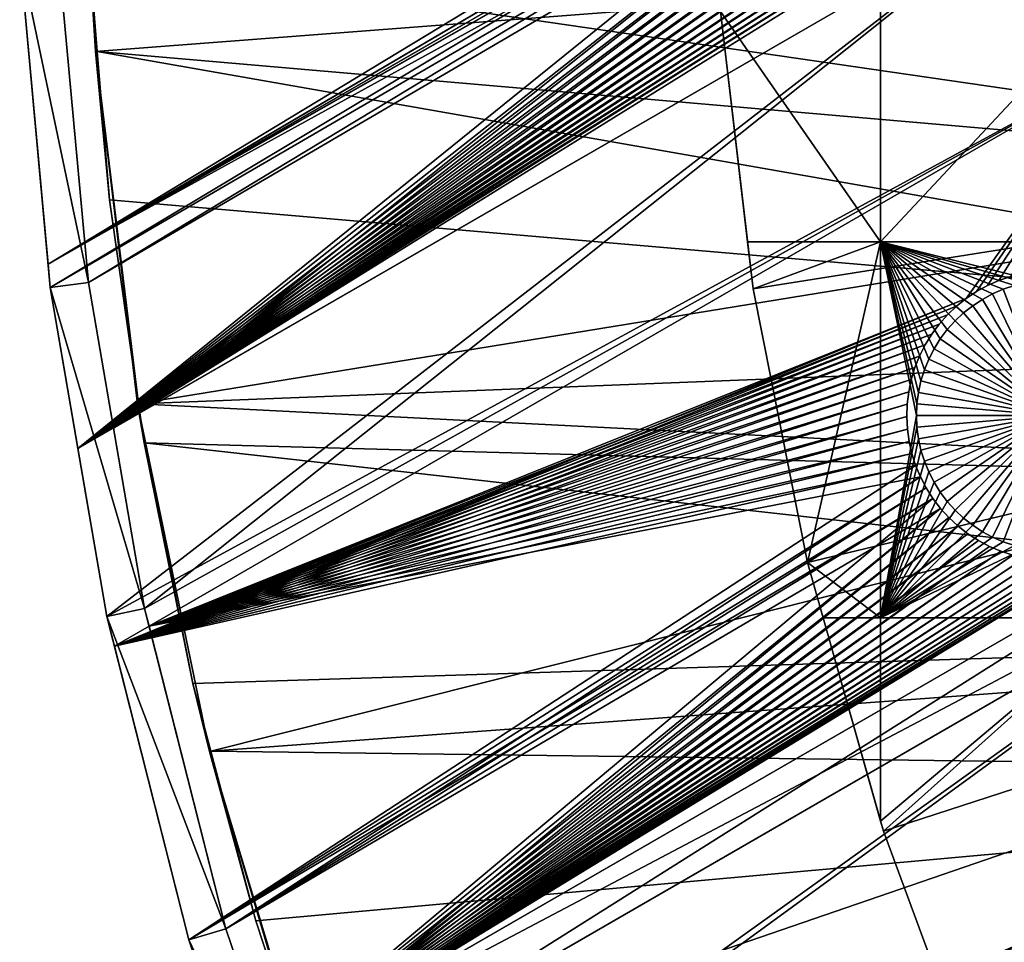
# Model space of a CAD drawing. Extents: x -110 to 227, y -530 to 77.
# Drawn here: x -110 to -84, y -451 to -427 of the extents above; entities that cross this region are included whole.
import ezdxf

# ---------------------------------------------------------------- set-up
doc = ezdxf.new("R2010")
doc.units = 0
for name, color, linetype in [('L25', 7, 'CONTINUOUS'), ('L26', 7, 'CONTINUOUS'), ('L27', 7, 'CONTINUOUS')]:
    doc.layers.add(name, color=color, linetype=linetype)

msp = doc.modelspace()

# ---------------------------------------------------------------- linework, layer by layer
at = {"layer": 'L25', "color": 250}
for points in [[(-108.1984, -419.411, 1021.7), (-66.60862, -427.9828, 1024.4), (-108.1867, -419.0741, 1021.7)], [(-107.8848, -428.2527, 1018.7), (-108.0465, -425.7619, 1021.7), (-108.196, -419.0737, 1018.7)], [(-107.8848, -428.2527, 1018.7), (-108.196, -419.0737, 1018.7), (0, -420, 1018.7)], [(-108.1867, -419.0741, 1021.7), (-66.60862, -427.9828, 1024.4), (-66.96231, -424.06, 1024.4)], [(-108.0465, -425.7619, 1021.7), (-66.02532, -431.8782, 1024.4), (-108.1984, -419.411, 1021.7)], [(-108.1984, -419.411, 1021.7), (-66.02532, -431.8782, 1024.4), (-66.60862, -427.9828, 1024.4)], [(0, -420, 1018.7), (-106.7963, -437.3723, 1018.7), (-107.8848, -428.2527, 1018.7)], [(0, -420, 1018.7), (-104.9383, -446.3666, 1018.7), (-106.7963, -437.3723, 1018.7)], [(-102.3242, -455.171, 1018.7), (-104.9383, -446.3666, 1018.7), (0, -420, 1018.7)], [(0, -420, 1018.7), (-98.97284, -463.7221, 1018.7), (-102.3242, -455.171, 1018.7)], [(0, -420, 1018.7), (-94.9084, -471.958, 1018.7), (-98.97284, -463.7221, 1018.7)], [(-90.16015, -479.8196, 1018.7), (-94.9084, -471.958, 1018.7), (0, -420, 1018.7)], [(0, -420, 1018.7), (-84.76228, -487.2502, 1018.7), (-90.16015, -479.8196, 1018.7)], [(0, -420, 1018.7), (-78.75371, -494.1963, 1018.7), (-84.76228, -487.2502, 1018.7)], [(-107.8405, -428.2491, 1021.7), (-66.02532, -431.8782, 1024.4), (-108.0465, -425.7619, 1021.7)], [(-107.8848, -428.2527, 1018.7), (-107.8405, -428.2491, 1021.7), (-108.0465, -425.7619, 1021.7)], [(-107.5221, -432.093, 1021.7), (-107.8405, -428.2491, 1021.7), (-107.8848, -428.2527, 1018.7)], [(-106.7963, -437.3723, 1018.7), (-106.7713, -437.3687, 1021.7), (-107.8848, -428.2527, 1018.7)], [(-107.8848, -428.2527, 1018.7), (-106.7713, -437.3687, 1021.7), (-107.5221, -432.093, 1021.7)], [(-107.5221, -432.093, 1021.7), (-65.21442, -435.7326, 1024.4), (-107.8405, -428.2491, 1021.7)], [(-107.8405, -428.2491, 1021.7), (-65.21442, -435.7326, 1024.4), (-66.02532, -431.8782, 1024.4)], [(-106.7713, -437.3687, 1021.7), (-65.21442, -435.7326, 1024.4), (-107.5221, -432.093, 1021.7)], [(-106.7713, -437.3687, 1021.7), (-64.17871, -439.5328, 1024.4), (-65.21442, -435.7326, 1024.4)], [(-106.7963, -437.3723, 1018.7), (-106.6271, -438.3824, 1021.7), (-106.7713, -437.3687, 1021.7)], [(-104.9383, -446.3666, 1018.7), (-105.3645, -444.6084, 1021.7), (-106.7963, -437.3723, 1018.7)], [(-105.3645, -444.6084, 1021.7), (-106.6271, -438.3824, 1021.7), (-106.7963, -437.3723, 1018.7)], [(-106.6271, -438.3824, 1021.7), (-64.17871, -439.5328, 1024.4), (-106.7713, -437.3687, 1021.7)], [(-105.3645, -444.6084, 1021.7), (-62.92176, -443.2656, 1024.4), (-106.6271, -438.3824, 1021.7)], [(-106.6271, -438.3824, 1021.7), (-62.92176, -443.2656, 1024.4), (-64.17871, -439.5328, 1024.4)], [(-104.9015, -446.3569, 1021.7), (-62.92176, -443.2656, 1024.4), (-105.3645, -444.6084, 1021.7)], [(-104.9015, -446.3569, 1021.7), (-61.44791, -446.9182, 1024.4), (-62.92176, -443.2656, 1024.4)], [(-104.9383, -446.3666, 1018.7), (-104.9015, -446.3569, 1021.7), (-105.3645, -444.6084, 1021.7)], [(-103.7386, -450.7495, 1021.7), (-104.9015, -446.3569, 1021.7), (-104.9383, -446.3666, 1018.7)], [(-102.3242, -455.171, 1018.7), (-102.2893, -455.1596, 1021.7), (-104.9383, -446.3666, 1018.7)], [(-104.9383, -446.3666, 1018.7), (-102.2893, -455.1596, 1021.7), (-103.7386, -450.7495, 1021.7)], [(-103.7386, -450.7495, 1021.7), (-61.44791, -446.9182, 1024.4), (-104.9015, -446.3569, 1021.7)], [(-102.2893, -455.1596, 1021.7), (-61.44791, -446.9182, 1024.4), (-103.7386, -450.7495, 1021.7)], [(-102.2893, -455.1596, 1021.7), (-59.76223, -450.478, 1024.4), (-61.44791, -446.9182, 1024.4)], [(-101.7552, -456.7847, 1021.7), (-59.76223, -450.478, 1024.4), (-102.2893, -455.1596, 1021.7)], [(-101.7552, -456.7847, 1021.7), (-57.87054, -453.9328, 1024.4), (-59.76223, -450.478, 1024.4)]]:
    msp.add_3dface(points, dxfattribs=at)
at = {"layer": 'L26', "color": 250}
for points in [[(0, -420, 1009.7), (-91.71639, -427.2182, 1009.7), (-90.86733, -434.392, 1009.7)], [(0, -420, 1009.7), (-90.86733, -434.392, 1009.7), (-89.45803, -441.477, 1009.7)], [(-89.45803, -441.477, 1009.7), (-87.4972, -448.4296, 1009.7), (0, -420, 1009.7)], [(0, -420, 1009.7), (-87.4972, -448.4296, 1009.7), (-84.99692, -455.2069, 1009.7)], [(0, -420, 1009.7), (-84.99692, -455.2069, 1009.7), (-81.9726, -461.7671, 1009.7)], [(-91.71639, -427.2182, 1007.2), (-87.57127, -426.4952, 1007.2), (-87.57127, -433.1755, 1007.2)], [(-81.32568, -433.1755, 1007.2), (-87.57127, -433.1755, 1007.2), (-81.32568, -426.4952, 1007.2)], [(-81.32568, -426.4952, 1007.2), (-87.57127, -433.1755, 1007.2), (-87.57127, -426.4952, 1007.2)], [(-91.71639, -427.2182, 1007.2), (-87.57127, -433.1755, 1007.2), (-91.01131, -433.1755, 1007.2)], [(-91.71639, -427.2182, 1009.7), (-91.71639, -427.2182, 1007.2), (-91.01131, -433.1755, 1007.2)], [(-91.71639, -427.2182, 1009.7), (-91.01131, -433.1755, 1007.2), (-90.86733, -434.392, 1009.7)], [(-87.57127, -433.1755, 1007.2), (-90.86733, -434.392, 1007.2), (-91.01131, -433.1755, 1007.2)], [(-91.01131, -433.1755, 1007.2), (-90.86733, -434.392, 1007.2), (-90.86733, -434.392, 1009.7)], [(-87.57127, -433.1755, 1007.2), (-89.45803, -441.477, 1007.2), (-90.86733, -434.392, 1007.2)], [(-87.57127, -442.9092, 1007.2), (-89.45803, -441.477, 1007.2), (-87.57127, -433.1755, 1007.2)], [(-85.84509, -435.4485, 1007.2), (-86.02627, -435.689, 1007.2), (-87.57127, -433.1755, 1007.2)], [(-87.57127, -433.1755, 1007.2), (-86.02627, -435.689, 1007.2), (-86.18611, -435.9443, 1007.2)], [(-87.57127, -433.1755, 1007.2), (-86.18611, -435.9443, 1007.2), (-86.32341, -436.2123, 1007.2)], [(-85.18759, -434.8321, 1007.2), (-85.42419, -435.0184, 1007.2), (-87.57127, -433.1755, 1007.2)], [(-87.57127, -433.1755, 1007.2), (-85.42419, -435.0184, 1007.2), (-85.6439, -435.2244, 1007.2)], [(-87.57127, -433.1755, 1007.2), (-85.6439, -435.2244, 1007.2), (-85.84509, -435.4485, 1007.2)], [(-86.32341, -436.2123, 1007.2), (-86.43716, -436.4912, 1007.2), (-87.57127, -433.1755, 1007.2)], [(-87.57127, -433.1755, 1007.2), (-86.43716, -436.4912, 1007.2), (-86.52651, -436.7788, 1007.2)], [(-87.57127, -433.1755, 1007.2), (-86.52651, -436.7788, 1007.2), (-86.59082, -437.073, 1007.2)], [(-86.59082, -437.073, 1007.2), (-86.62959, -437.3716, 1007.2), (-87.57127, -433.1755, 1007.2)], [(-87.57127, -433.1755, 1007.2), (-86.62959, -437.3716, 1007.2), (-86.64255, -437.6725, 1007.2)], [(-87.57127, -433.1755, 1007.2), (-86.64255, -437.6725, 1007.2), (-87.57127, -442.9092, 1007.2)], [(-83.51838, -434.1927, 1007.2), (-83.81613, -434.2379, 1007.2), (-87.57127, -433.1755, 1007.2)], [(-87.57127, -433.1755, 1007.2), (-83.81613, -434.2379, 1007.2), (-84.10889, -434.3085, 1007.2)], [(-87.57127, -433.1755, 1007.2), (-84.10889, -434.3085, 1007.2), (-84.39449, -434.4041, 1007.2)], [(-84.39449, -434.4041, 1007.2), (-84.67083, -434.5238, 1007.2), (-87.57127, -433.1755, 1007.2)], [(-87.57127, -433.1755, 1007.2), (-84.67083, -434.5238, 1007.2), (-84.93584, -434.6668, 1007.2)], [(-87.57127, -433.1755, 1007.2), (-84.93584, -434.6668, 1007.2), (-85.18759, -434.8321, 1007.2)], [(-81.32568, -433.1755, 1007.2), (-83.51838, -434.1927, 1007.2), (-87.57127, -433.1755, 1007.2)], [(-90.86733, -434.392, 1009.7), (-90.86733, -434.392, 1007.2), (-89.45803, -441.477, 1007.2)], [(-90.86733, -434.392, 1009.7), (-89.45803, -441.477, 1007.2), (-89.45803, -441.477, 1009.7)], [(-84.67083, -434.5238, 1004.2), (-84.67083, -434.5238, 1007.2), (-84.39449, -434.4041, 1007.2)], [(-84.67083, -434.5238, 1004.2), (-84.39449, -434.4041, 1007.2), (-84.39449, -434.4041, 1004.2)], [(-83.14255, -437.6725, 1004.2), (-84.67083, -434.5238, 1004.2), (-84.39449, -434.4041, 1004.2)], [(-84.39449, -434.4041, 1004.2), (-84.39449, -434.4041, 1007.2), (-84.10889, -434.3085, 1007.2)], [(-84.39449, -434.4041, 1004.2), (-84.10889, -434.3085, 1007.2), (-84.10889, -434.3085, 1004.2)], [(-83.14255, -437.6725, 1004.2), (-84.39449, -434.4041, 1004.2), (-84.10889, -434.3085, 1004.2)], [(-85.18759, -434.8321, 1004.2), (-85.18759, -434.8321, 1007.2), (-84.93584, -434.6668, 1007.2)], [(-85.18759, -434.8321, 1004.2), (-84.93584, -434.6668, 1007.2), (-84.93584, -434.6668, 1004.2)], [(-83.14255, -437.6725, 1004.2), (-85.18759, -434.8321, 1004.2), (-84.93584, -434.6668, 1004.2)], [(-84.93584, -434.6668, 1004.2), (-84.93584, -434.6668, 1007.2), (-84.67083, -434.5238, 1007.2)], [(-84.93584, -434.6668, 1004.2), (-84.67083, -434.5238, 1007.2), (-84.67083, -434.5238, 1004.2)], [(-84.93584, -434.6668, 1004.2), (-84.67083, -434.5238, 1004.2), (-83.14255, -437.6725, 1004.2)], [(-85.42419, -435.0184, 1004.2), (-85.42419, -435.0184, 1007.2), (-85.18759, -434.8321, 1007.2)], [(-85.42419, -435.0184, 1004.2), (-85.18759, -434.8321, 1007.2), (-85.18759, -434.8321, 1004.2)], [(-83.14255, -437.6725, 1004.2), (-85.42419, -435.0184, 1004.2), (-85.18759, -434.8321, 1004.2)], [(-85.6439, -435.2244, 1004.2), (-85.6439, -435.2244, 1007.2), (-85.42419, -435.0184, 1007.2)], [(-85.6439, -435.2244, 1004.2), (-85.42419, -435.0184, 1007.2), (-85.42419, -435.0184, 1004.2)], [(-85.6439, -435.2244, 1004.2), (-85.42419, -435.0184, 1004.2), (-83.14255, -437.6725, 1004.2)], [(-86.02627, -435.689, 1004.2), (-86.02627, -435.689, 1007.2), (-85.84509, -435.4485, 1007.2)], [(-86.02627, -435.689, 1004.2), (-85.84509, -435.4485, 1007.2), (-85.84509, -435.4485, 1004.2)], [(-83.14255, -437.6725, 1004.2), (-86.02627, -435.689, 1004.2), (-85.84509, -435.4485, 1004.2)], [(-85.84509, -435.4485, 1004.2), (-85.84509, -435.4485, 1007.2), (-85.6439, -435.2244, 1007.2)], [(-85.84509, -435.4485, 1004.2), (-85.6439, -435.2244, 1007.2), (-85.6439, -435.2244, 1004.2)], [(-83.14255, -437.6725, 1004.2), (-85.84509, -435.4485, 1004.2), (-85.6439, -435.2244, 1004.2)], [(-86.18611, -435.9443, 1004.2), (-86.18611, -435.9443, 1007.2), (-86.02627, -435.689, 1007.2)], [(-86.18611, -435.9443, 1004.2), (-86.02627, -435.689, 1007.2), (-86.02627, -435.689, 1004.2)], [(-86.18611, -435.9443, 1004.2), (-86.02627, -435.689, 1004.2), (-83.14255, -437.6725, 1004.2)], [(-86.32341, -436.2123, 1004.2), (-86.32341, -436.2123, 1007.2), (-86.18611, -435.9443, 1007.2)], [(-86.32341, -436.2123, 1004.2), (-86.18611, -435.9443, 1007.2), (-86.18611, -435.9443, 1004.2)], [(-83.14255, -437.6725, 1004.2), (-86.32341, -436.2123, 1004.2), (-86.18611, -435.9443, 1004.2)], [(-86.43716, -436.4912, 1004.2), (-86.43716, -436.4912, 1007.2), (-86.32341, -436.2123, 1007.2)], [(-86.43716, -436.4912, 1004.2), (-86.32341, -436.2123, 1007.2), (-86.32341, -436.2123, 1004.2)], [(-83.14255, -437.6725, 1004.2), (-86.43716, -436.4912, 1004.2), (-86.32341, -436.2123, 1004.2)], [(-86.52651, -436.7788, 1004.2), (-86.52651, -436.7788, 1007.2), (-86.43716, -436.4912, 1007.2)], [(-86.52651, -436.7788, 1004.2), (-86.43716, -436.4912, 1007.2), (-86.43716, -436.4912, 1004.2)], [(-86.52651, -436.7788, 1004.2), (-86.43716, -436.4912, 1004.2), (-83.14255, -437.6725, 1004.2)], [(-86.59082, -437.073, 1004.2), (-86.59082, -437.073, 1007.2), (-86.52651, -436.7788, 1007.2)], [(-86.59082, -437.073, 1004.2), (-86.52651, -436.7788, 1007.2), (-86.52651, -436.7788, 1004.2)], [(-83.14255, -437.6725, 1004.2), (-86.59082, -437.073, 1004.2), (-86.52651, -436.7788, 1004.2)], [(-86.62959, -437.3716, 1004.2), (-86.62959, -437.3716, 1007.2), (-86.59082, -437.073, 1007.2)], [(-86.62959, -437.3716, 1004.2), (-86.59082, -437.073, 1007.2), (-86.59082, -437.073, 1004.2)], [(-83.14255, -437.6725, 1004.2), (-86.62959, -437.3716, 1004.2), (-86.59082, -437.073, 1004.2)], [(-86.64255, -437.6725, 1004.2), (-86.64255, -437.6725, 1007.2), (-86.62959, -437.3716, 1007.2)], [(-86.64255, -437.6725, 1004.2), (-86.62959, -437.3716, 1007.2), (-86.62959, -437.3716, 1004.2)], [(-86.64255, -437.6725, 1004.2), (-86.62959, -437.3716, 1004.2), (-83.14255, -437.6725, 1004.2)], [(-87.57127, -442.9092, 1007.2), (-86.64255, -437.6725, 1007.2), (-86.62959, -437.9734, 1007.2)], [(-86.62959, -437.9734, 1004.2), (-86.62959, -437.9734, 1007.2), (-86.64255, -437.6725, 1007.2)], [(-86.62959, -437.9734, 1004.2), (-86.64255, -437.6725, 1007.2), (-86.64255, -437.6725, 1004.2)], [(-83.14255, -437.6725, 1004.2), (-86.62959, -437.9734, 1004.2), (-86.64255, -437.6725, 1004.2)], [(-83.14255, -437.6725, 1004.2), (-86.59082, -438.272, 1004.2), (-86.62959, -437.9734, 1004.2)], [(-86.52651, -438.5662, 1004.2), (-86.59082, -438.272, 1004.2), (-83.14255, -437.6725, 1004.2)], [(-83.14255, -437.6725, 1004.2), (-86.43716, -438.8538, 1004.2), (-86.52651, -438.5662, 1004.2)], [(-83.14255, -437.6725, 1004.2), (-86.32341, -439.1327, 1004.2), (-86.43716, -438.8538, 1004.2)], [(-86.18611, -439.4007, 1004.2), (-86.32341, -439.1327, 1004.2), (-83.14255, -437.6725, 1004.2)], [(-83.14255, -437.6725, 1004.2), (-86.02627, -439.656, 1004.2), (-86.18611, -439.4007, 1004.2)], [(-83.14255, -437.6725, 1004.2), (-85.84509, -439.8965, 1004.2), (-86.02627, -439.656, 1004.2)], [(-85.6439, -440.1206, 1004.2), (-85.84509, -439.8965, 1004.2), (-83.14255, -437.6725, 1004.2)], [(-83.14255, -437.6725, 1004.2), (-85.42419, -440.3266, 1004.2), (-85.6439, -440.1206, 1004.2)], [(-83.14255, -437.6725, 1004.2), (-85.18759, -440.5129, 1004.2), (-85.42419, -440.3266, 1004.2)], [(-84.93584, -440.6782, 1004.2), (-85.18759, -440.5129, 1004.2), (-83.14255, -437.6725, 1004.2)], [(-83.14255, -437.6725, 1004.2), (-84.67083, -440.8212, 1004.2), (-84.93584, -440.6782, 1004.2)], [(-83.14255, -437.6725, 1004.2), (-84.39449, -440.9409, 1004.2), (-84.67083, -440.8212, 1004.2)], [(-84.10889, -441.0365, 1004.2), (-84.39449, -440.9409, 1004.2), (-83.14255, -437.6725, 1004.2)], [(-87.57127, -442.9092, 1007.2), (-86.62959, -437.9734, 1007.2), (-86.59082, -438.272, 1007.2)], [(-86.59082, -438.272, 1004.2), (-86.59082, -438.272, 1007.2), (-86.62959, -437.9734, 1007.2)], [(-86.59082, -438.272, 1004.2), (-86.62959, -437.9734, 1007.2), (-86.62959, -437.9734, 1004.2)], [(-86.52651, -438.5662, 1007.2), (-87.57127, -442.9092, 1007.2), (-86.59082, -438.272, 1007.2)], [(-86.52651, -438.5662, 1004.2), (-86.52651, -438.5662, 1007.2), (-86.59082, -438.272, 1007.2)], [(-86.52651, -438.5662, 1004.2), (-86.59082, -438.272, 1007.2), (-86.59082, -438.272, 1004.2)], [(-86.52651, -438.5662, 1007.2), (-86.43716, -438.8538, 1007.2), (-87.57127, -442.9092, 1007.2)], [(-86.43716, -438.8538, 1004.2), (-86.43716, -438.8538, 1007.2), (-86.52651, -438.5662, 1007.2)], [(-86.43716, -438.8538, 1004.2), (-86.52651, -438.5662, 1007.2), (-86.52651, -438.5662, 1004.2)], [(-86.43716, -438.8538, 1007.2), (-86.32341, -439.1327, 1007.2), (-87.57127, -442.9092, 1007.2)], [(-86.32341, -439.1327, 1004.2), (-86.32341, -439.1327, 1007.2), (-86.43716, -438.8538, 1007.2)], [(-86.32341, -439.1327, 1004.2), (-86.43716, -438.8538, 1007.2), (-86.43716, -438.8538, 1004.2)], [(-87.57127, -442.9092, 1007.2), (-86.32341, -439.1327, 1007.2), (-86.18611, -439.4007, 1007.2)], [(-86.18611, -439.4007, 1004.2), (-86.18611, -439.4007, 1007.2), (-86.32341, -439.1327, 1007.2)], [(-86.18611, -439.4007, 1004.2), (-86.32341, -439.1327, 1007.2), (-86.32341, -439.1327, 1004.2)], [(-87.57127, -442.9092, 1007.2), (-86.18611, -439.4007, 1007.2), (-86.02627, -439.656, 1007.2)], [(-86.02627, -439.656, 1004.2), (-86.02627, -439.656, 1007.2), (-86.18611, -439.4007, 1007.2)], [(-86.02627, -439.656, 1004.2), (-86.18611, -439.4007, 1007.2), (-86.18611, -439.4007, 1004.2)], [(-86.02627, -439.656, 1007.2), (-85.84509, -439.8965, 1007.2), (-87.57127, -442.9092, 1007.2)], [(-85.84509, -439.8965, 1004.2), (-85.84509, -439.8965, 1007.2), (-86.02627, -439.656, 1007.2)], [(-85.84509, -439.8965, 1004.2), (-86.02627, -439.656, 1007.2), (-86.02627, -439.656, 1004.2)], [(-87.57127, -442.9092, 1007.2), (-85.84509, -439.8965, 1007.2), (-85.6439, -440.1206, 1007.2)], [(-85.6439, -440.1206, 1004.2), (-85.6439, -440.1206, 1007.2), (-85.84509, -439.8965, 1007.2)], [(-85.6439, -440.1206, 1004.2), (-85.84509, -439.8965, 1007.2), (-85.84509, -439.8965, 1004.2)], [(-87.57127, -442.9092, 1007.2), (-85.6439, -440.1206, 1007.2), (-85.42419, -440.3266, 1007.2)], [(-85.42419, -440.3266, 1004.2), (-85.42419, -440.3266, 1007.2), (-85.6439, -440.1206, 1007.2)], [(-85.42419, -440.3266, 1004.2), (-85.6439, -440.1206, 1007.2), (-85.6439, -440.1206, 1004.2)], [(-85.42419, -440.3266, 1007.2), (-85.18759, -440.5129, 1007.2), (-87.57127, -442.9092, 1007.2)], [(-87.57127, -442.9092, 1007.2), (-85.18759, -440.5129, 1007.2), (-84.93584, -440.6782, 1007.2)], [(-85.18759, -440.5129, 1004.2), (-85.18759, -440.5129, 1007.2), (-85.42419, -440.3266, 1007.2)], [(-85.18759, -440.5129, 1004.2), (-85.42419, -440.3266, 1007.2), (-85.42419, -440.3266, 1004.2)], [(-84.93584, -440.6782, 1004.2), (-84.93584, -440.6782, 1007.2), (-85.18759, -440.5129, 1007.2)], [(-84.93584, -440.6782, 1004.2), (-85.18759, -440.5129, 1007.2), (-85.18759, -440.5129, 1004.2)], [(-87.57127, -442.9092, 1007.2), (-84.93584, -440.6782, 1007.2), (-84.67083, -440.8212, 1007.2)], [(-84.67083, -440.8212, 1004.2), (-84.67083, -440.8212, 1007.2), (-84.93584, -440.6782, 1007.2)], [(-84.67083, -440.8212, 1004.2), (-84.93584, -440.6782, 1007.2), (-84.93584, -440.6782, 1004.2)], [(-84.67083, -440.8212, 1007.2), (-84.39449, -440.9409, 1007.2), (-87.57127, -442.9092, 1007.2)], [(-84.10889, -441.0365, 1007.2), (-87.57127, -442.9092, 1007.2), (-84.39449, -440.9409, 1007.2)], [(-83.81613, -441.1071, 1007.2), (-87.57127, -442.9092, 1007.2), (-84.10889, -441.0365, 1007.2)], [(-84.39449, -440.9409, 1004.2), (-84.39449, -440.9409, 1007.2), (-84.67083, -440.8212, 1007.2)], [(-84.39449, -440.9409, 1004.2), (-84.67083, -440.8212, 1007.2), (-84.67083, -440.8212, 1004.2)], [(-84.10889, -441.0365, 1004.2), (-84.10889, -441.0365, 1007.2), (-84.39449, -440.9409, 1007.2)], [(-84.10889, -441.0365, 1004.2), (-84.39449, -440.9409, 1007.2), (-84.39449, -440.9409, 1004.2)], [(-83.81613, -441.1071, 1007.2), (-81.32568, -442.9092, 1007.2), (-87.57127, -442.9092, 1007.2)], [(-87.57127, -442.9092, 1007.2), (-89.05412, -442.9092, 1007.2), (-89.45803, -441.477, 1007.2)], [(-89.45803, -441.477, 1009.7), (-89.45803, -441.477, 1007.2), (-89.05412, -442.9092, 1007.2)], [(-89.45803, -441.477, 1009.7), (-89.05412, -442.9092, 1007.2), (-87.4972, -448.4296, 1009.7)], [(-87.57127, -442.9092, 1007.2), (-87.57127, -448.1669, 1007.2), (-89.05412, -442.9092, 1007.2)], [(-87.4972, -448.4296, 1009.7), (-89.05412, -442.9092, 1007.2), (-87.57127, -448.1669, 1007.2)], [(-81.32568, -442.9092, 1007.2), (-87.4972, -448.4296, 1007.2), (-87.57127, -448.1669, 1007.2)], [(-81.32568, -442.9092, 1007.2), (-87.57127, -448.1669, 1007.2), (-87.57127, -442.9092, 1007.2)], [(-84.99692, -455.2069, 1007.2), (-87.4972, -448.4296, 1007.2), (-81.32568, -442.9092, 1007.2)], [(-81.32568, -456.625, 1007.2), (-84.99692, -455.2069, 1007.2), (-81.32568, -442.9092, 1007.2)], [(-87.57127, -448.1669, 1007.2), (-87.4972, -448.4296, 1007.2), (-87.4972, -448.4296, 1009.7)], [(-87.4972, -448.4296, 1009.7), (-87.4972, -448.4296, 1007.2), (-84.99692, -455.2069, 1007.2)], [(-87.4972, -448.4296, 1009.7), (-84.99692, -455.2069, 1007.2), (-84.99692, -455.2069, 1009.7)]]:
    msp.add_3dface(points, dxfattribs=at)
at = {"layer": 'L27', "color": 7}
for points in [[(-88.52077, -421.291, 1006.2), (-109.1142, -433.7567, 1006.2), (-109.8493, -425.757, 1006.2)], [(-88.39676, -421.5889, 1006.2), (-109.1142, -433.7567, 1006.2), (-88.52077, -421.291, 1006.2)], [(-88.39676, -421.5889, 1006.2), (-88.31396, -421.7477, 1006.2), (-109.1142, -433.7567, 1006.2)], [(-108.1613, -433.2066, 1007.2), (-88.39676, -421.5889, 1007.2), (-108.8506, -425.7046, 1007.2)], [(-108.1613, -433.2066, 1007.2), (-88.31396, -421.7477, 1007.2), (-88.39676, -421.5889, 1007.2)], [(-109.1142, -433.7567, 1006.2), (-88.31396, -421.7477, 1006.2), (-88.2476, -421.875, 1006.2)], [(-109.1142, -433.7567, 1006.2), (-88.2476, -421.875, 1006.2), (-109.0589, -434.3579, 1006.2)], [(-109.0589, -434.3579, 1006.2), (-88.2476, -421.875, 1006.2), (-88.07439, -422.1472, 1006.2)], [(-88.2476, -421.875, 1007.2), (-88.31396, -421.7477, 1007.2), (-108.1613, -433.2066, 1007.2)], [(-88.2476, -421.875, 1007.2), (-108.1613, -433.2066, 1007.2), (-88.07439, -422.1472, 1007.2)], [(-109.0589, -434.3579, 1006.2), (-88.07439, -422.1472, 1006.2), (-108.3423, -438.5285, 1006.2)], [(-108.3423, -438.5285, 1006.2), (-88.07439, -422.1472, 1006.2), (-87.87842, -422.4036, 1006.2)], [(-88.07439, -422.1472, 1007.2), (-108.1613, -433.2066, 1007.2), (-108.0675, -434.2273, 1007.2)], [(-88.07439, -422.1472, 1007.2), (-108.0675, -434.2273, 1007.2), (-87.87842, -422.4036, 1007.2)], [(-108.3423, -438.5285, 1006.2), (-87.87842, -422.4036, 1006.2), (-87.66114, -422.6421, 1006.2)], [(-87.87842, -422.4036, 1007.2), (-108.0675, -434.2273, 1007.2), (-107.4199, -437.996, 1007.2)], [(-87.87842, -422.4036, 1007.2), (-107.4199, -437.996, 1007.2), (-87.66114, -422.6421, 1007.2)], [(-87.66114, -422.6421, 1006.2), (-87.42416, -422.8611, 1006.2), (-108.3423, -438.5285, 1006.2)], [(-107.4199, -437.996, 1007.2), (-87.42416, -422.8611, 1007.2), (-87.66114, -422.6421, 1007.2)], [(-108.3423, -438.5285, 1006.2), (-87.42416, -422.8611, 1006.2), (-87.16924, -423.0589, 1006.2)], [(-107.4199, -437.996, 1007.2), (-87.16924, -423.0589, 1007.2), (-87.42416, -422.8611, 1007.2)], [(-108.3423, -438.5285, 1006.2), (-87.16924, -423.0589, 1006.2), (-86.89824, -423.2341, 1006.2)], [(-86.89824, -423.2341, 1007.2), (-87.16924, -423.0589, 1007.2), (-107.4199, -437.996, 1007.2)], [(-86.89824, -423.2341, 1006.2), (-86.6132, -423.3853, 1006.2), (-108.3423, -438.5285, 1006.2)], [(-108.3423, -438.5285, 1006.2), (-86.6132, -423.3853, 1006.2), (-86.31622, -423.5114, 1006.2)], [(-107.4199, -437.996, 1007.2), (-86.6132, -423.3853, 1007.2), (-86.89824, -423.2341, 1007.2)], [(-107.4199, -437.996, 1007.2), (-86.31622, -423.5114, 1007.2), (-86.6132, -423.3853, 1007.2)], [(-108.3423, -438.5285, 1006.2), (-86.31622, -423.5114, 1006.2), (-86.00949, -423.6116, 1006.2)], [(-86.00949, -423.6116, 1006.2), (-85.69528, -423.685, 1006.2), (-108.3423, -438.5285, 1006.2)], [(-108.3423, -438.5285, 1006.2), (-85.69528, -423.685, 1006.2), (-85.37593, -423.7311, 1006.2)], [(-108.3423, -438.5285, 1006.2), (-85.37593, -423.7311, 1006.2), (-85.05379, -423.7496, 1006.2)], [(-86.00949, -423.6116, 1007.2), (-86.31622, -423.5114, 1007.2), (-107.4199, -437.996, 1007.2)], [(-107.4199, -437.996, 1007.2), (-85.69528, -423.685, 1007.2), (-86.00949, -423.6116, 1007.2)], [(-107.4199, -437.996, 1007.2), (-85.37593, -423.7311, 1007.2), (-85.69528, -423.685, 1007.2)], [(-83.29552, -424.0677, 1007.2), (-84.41071, -423.7034, 1007.2), (-107.4199, -437.996, 1007.2)], [(-107.4199, -437.996, 1007.2), (-84.41071, -423.7034, 1007.2), (-84.73126, -423.7404, 1007.2)], [(-85.05379, -423.7496, 1007.2), (-85.37593, -423.7311, 1007.2), (-107.4199, -437.996, 1007.2)], [(-85.05379, -423.7496, 1006.2), (-84.73126, -423.7404, 1006.2), (-108.3423, -438.5285, 1006.2)], [(-108.3423, -438.5285, 1006.2), (-84.73126, -423.7404, 1006.2), (-83.29552, -424.0677, 1006.2)], [(-107.4199, -437.996, 1007.2), (-84.73126, -423.7404, 1007.2), (-85.05379, -423.7496, 1007.2)], [(-108.3423, -438.5285, 1006.2), (-83.29552, -424.0677, 1006.2), (-107.5962, -442.8703, 1006.2)], [(-107.5962, -442.8703, 1006.2), (-83.29552, -424.0677, 1006.2), (-80.84504, -428.3121, 1006.2)], [(-106.6181, -442.6624, 1007.2), (-83.29552, -424.0677, 1007.2), (-107.4199, -437.996, 1007.2)], [(-106.6181, -442.6624, 1007.2), (-80.84504, -428.3121, 1007.2), (-83.29552, -424.0677, 1007.2)], [(-108.8506, -425.7046, 1021.7), (-109.8493, -425.757, 1021.7), (-108.0675, -434.2273, 1021.7)], [(-108.0675, -434.2273, 1021.7), (-109.8493, -425.757, 1021.7), (-109.0589, -434.3579, 1021.7)], [(-109.8493, -425.757, 1021.7), (-109.8493, -425.757, 1006.2), (-109.1142, -433.7567, 1006.2)], [(-109.8493, -425.757, 1021.7), (-109.1142, -433.7567, 1006.2), (-109.0589, -434.3579, 1021.7)], [(-108.0675, -434.2273, 1021.7), (-108.1613, -433.2066, 1007.2), (-108.8506, -425.7046, 1021.7)], [(-108.8506, -425.7046, 1021.7), (-108.1613, -433.2066, 1007.2), (-108.8506, -425.7046, 1007.2)], [(-107.5962, -442.8703, 1006.2), (-80.84504, -428.3121, 1006.2), (-107.3999, -443.6435, 1006.2)], [(-107.3999, -443.6435, 1006.2), (-80.84504, -428.3121, 1006.2), (-85.35544, -434.645, 1006.2)], [(-106.5007, -443.1244, 1007.2), (-80.84504, -428.3121, 1007.2), (-106.6181, -442.6624, 1007.2)], [(-106.5007, -443.1244, 1007.2), (-85.35544, -434.645, 1007.2), (-80.84504, -428.3121, 1007.2)], [(-80.84504, -428.3121, 1006.2), (-85.08699, -434.466, 1006.2), (-85.35544, -434.645, 1006.2)], [(-85.08699, -434.466, 1007.2), (-80.84504, -428.3121, 1007.2), (-85.35544, -434.645, 1007.2)], [(-80.84504, -428.3121, 1006.2), (-84.80415, -434.3107, 1006.2), (-85.08699, -434.466, 1006.2)], [(-85.08699, -434.466, 1007.2), (-84.80415, -434.3107, 1007.2), (-80.84504, -428.3121, 1007.2)], [(-84.50899, -434.1803, 1006.2), (-84.80415, -434.3107, 1006.2), (-80.84504, -428.3121, 1006.2)], [(-84.80415, -434.3107, 1007.2), (-84.50899, -434.1803, 1007.2), (-80.84504, -428.3121, 1007.2)], [(-80.84504, -428.3121, 1006.2), (-84.20373, -434.0758, 1006.2), (-84.50899, -434.1803, 1006.2)], [(-80.84504, -428.3121, 1007.2), (-84.50899, -434.1803, 1007.2), (-84.20373, -434.0758, 1007.2)], [(-108.0675, -434.2273, 1021.7), (-108.0675, -434.2273, 1007.2), (-108.1613, -433.2066, 1007.2)], [(-109.1142, -433.7567, 1006.2), (-109.0589, -434.3579, 1006.2), (-109.0589, -434.3579, 1021.7)], [(-84.50899, -434.1803, 1006.2), (-84.50899, -434.1803, 1007.2), (-84.80415, -434.3107, 1006.2)], [(-84.80415, -434.3107, 1006.2), (-84.50899, -434.1803, 1007.2), (-84.80415, -434.3107, 1007.2)], [(-84.20373, -434.0758, 1006.2), (-84.20373, -434.0758, 1007.2), (-84.50899, -434.1803, 1006.2)], [(-84.50899, -434.1803, 1006.2), (-84.20373, -434.0758, 1007.2), (-84.50899, -434.1803, 1007.2)], [(-108.0675, -434.2273, 1021.7), (-109.0589, -434.3579, 1021.7), (-106.6181, -442.6624, 1021.7)], [(-106.6181, -442.6624, 1021.7), (-109.0589, -434.3579, 1021.7), (-107.5962, -442.8703, 1021.7)], [(-109.0589, -434.3579, 1021.7), (-109.0589, -434.3579, 1006.2), (-108.3423, -438.5285, 1006.2)], [(-109.0589, -434.3579, 1021.7), (-108.3423, -438.5285, 1006.2), (-107.5962, -442.8703, 1021.7)], [(-106.6181, -442.6624, 1021.7), (-107.4199, -437.996, 1007.2), (-108.0675, -434.2273, 1021.7)], [(-107.4199, -437.996, 1007.2), (-108.0675, -434.2273, 1007.2), (-108.0675, -434.2273, 1021.7)], [(-84.80415, -434.3107, 1006.2), (-84.80415, -434.3107, 1007.2), (-85.08699, -434.466, 1006.2)], [(-85.08699, -434.466, 1006.2), (-84.80415, -434.3107, 1007.2), (-85.08699, -434.466, 1007.2)], [(-107.3999, -443.6435, 1006.2), (-85.35544, -434.645, 1006.2), (-85.6075, -434.8465, 1006.2)], [(-85.6075, -434.8465, 1007.2), (-85.35544, -434.645, 1007.2), (-106.5007, -443.1244, 1007.2)], [(-85.35544, -434.645, 1006.2), (-85.35544, -434.645, 1007.2), (-85.6075, -434.8465, 1006.2)], [(-85.6075, -434.8465, 1006.2), (-85.35544, -434.645, 1007.2), (-85.6075, -434.8465, 1007.2)], [(-85.08699, -434.466, 1006.2), (-85.08699, -434.466, 1007.2), (-85.35544, -434.645, 1006.2)], [(-85.35544, -434.645, 1006.2), (-85.08699, -434.466, 1007.2), (-85.35544, -434.645, 1007.2)], [(-107.3999, -443.6435, 1006.2), (-85.6075, -434.8465, 1006.2), (-85.84131, -435.0688, 1006.2)], [(-106.5007, -443.1244, 1007.2), (-85.84131, -435.0688, 1007.2), (-85.6075, -434.8465, 1007.2)], [(-85.6075, -434.8465, 1006.2), (-85.6075, -434.8465, 1007.2), (-85.84131, -435.0688, 1006.2)], [(-85.84131, -435.0688, 1006.2), (-85.6075, -434.8465, 1007.2), (-85.84131, -435.0688, 1007.2)], [(-85.84131, -435.0688, 1006.2), (-86.05515, -435.3105, 1006.2), (-107.3999, -443.6435, 1006.2)], [(-106.5007, -443.1244, 1007.2), (-86.05515, -435.3105, 1007.2), (-85.84131, -435.0688, 1007.2)], [(-85.84131, -435.0688, 1006.2), (-85.84131, -435.0688, 1007.2), (-86.05515, -435.3105, 1006.2)], [(-86.05515, -435.3105, 1006.2), (-85.84131, -435.0688, 1007.2), (-86.05515, -435.3105, 1007.2)], [(-107.3999, -443.6435, 1006.2), (-86.05515, -435.3105, 1006.2), (-86.24742, -435.5696, 1006.2)], [(-86.24742, -435.5696, 1007.2), (-86.05515, -435.3105, 1007.2), (-106.5007, -443.1244, 1007.2)], [(-86.05515, -435.3105, 1006.2), (-86.05515, -435.3105, 1007.2), (-86.24742, -435.5696, 1006.2)], [(-86.24742, -435.5696, 1006.2), (-86.05515, -435.3105, 1007.2), (-86.24742, -435.5696, 1007.2)], [(-107.3999, -443.6435, 1006.2), (-86.24742, -435.5696, 1006.2), (-86.41671, -435.8443, 1006.2)], [(-86.24742, -435.5696, 1007.2), (-106.5007, -443.1244, 1007.2), (-86.41671, -435.8443, 1007.2)], [(-86.24742, -435.5696, 1006.2), (-86.24742, -435.5696, 1007.2), (-86.41671, -435.8443, 1006.2)], [(-86.41671, -435.8443, 1006.2), (-86.24742, -435.5696, 1007.2), (-86.41671, -435.8443, 1007.2)], [(-86.41671, -435.8443, 1006.2), (-86.56175, -436.1325, 1006.2), (-107.3999, -443.6435, 1006.2)], [(-86.41671, -435.8443, 1007.2), (-106.5007, -443.1244, 1007.2), (-86.56175, -436.1325, 1007.2)], [(-86.41671, -435.8443, 1006.2), (-86.41671, -435.8443, 1007.2), (-86.56175, -436.1325, 1006.2)], [(-86.56175, -436.1325, 1006.2), (-86.41671, -435.8443, 1007.2), (-86.56175, -436.1325, 1007.2)], [(-107.3999, -443.6435, 1006.2), (-86.56175, -436.1325, 1006.2), (-86.68147, -436.4321, 1006.2)], [(-106.5007, -443.1244, 1007.2), (-86.68147, -436.4321, 1007.2), (-86.56175, -436.1325, 1007.2)], [(-86.56175, -436.1325, 1006.2), (-86.56175, -436.1325, 1007.2), (-86.68147, -436.4321, 1006.2)], [(-86.68147, -436.4321, 1006.2), (-86.56175, -436.1325, 1007.2), (-86.68147, -436.4321, 1007.2)], [(-86.68147, -436.4321, 1006.2), (-86.775, -436.7409, 1006.2), (-107.3999, -443.6435, 1006.2)], [(-106.5007, -443.1244, 1007.2), (-86.775, -436.7409, 1007.2), (-86.68147, -436.4321, 1007.2)], [(-86.68147, -436.4321, 1006.2), (-86.68147, -436.4321, 1007.2), (-86.775, -436.7409, 1006.2)], [(-86.775, -436.7409, 1006.2), (-86.68147, -436.4321, 1007.2), (-86.775, -436.7409, 1007.2)], [(-107.3999, -443.6435, 1006.2), (-86.775, -436.7409, 1006.2), (-86.84164, -437.0567, 1006.2)], [(-86.84164, -437.0567, 1007.2), (-86.775, -436.7409, 1007.2), (-106.5007, -443.1244, 1007.2)], [(-86.775, -436.7409, 1006.2), (-86.775, -436.7409, 1007.2), (-86.84164, -437.0567, 1006.2)], [(-86.84164, -437.0567, 1006.2), (-86.775, -436.7409, 1007.2), (-86.84164, -437.0567, 1007.2)], [(-107.3999, -443.6435, 1006.2), (-86.84164, -437.0567, 1006.2), (-86.88088, -437.3769, 1006.2)], [(-106.5007, -443.1244, 1007.2), (-86.88088, -437.3769, 1007.2), (-86.84164, -437.0567, 1007.2)], [(-86.84164, -437.0567, 1006.2), (-86.84164, -437.0567, 1007.2), (-86.88088, -437.3769, 1006.2)], [(-86.88088, -437.3769, 1006.2), (-86.84164, -437.0567, 1007.2), (-86.88088, -437.3769, 1007.2)], [(-86.88088, -437.3769, 1006.2), (-86.89245, -437.6994, 1006.2), (-107.3999, -443.6435, 1006.2)], [(-106.5007, -443.1244, 1007.2), (-86.89245, -437.6994, 1007.2), (-86.88088, -437.3769, 1007.2)], [(-86.88088, -437.3769, 1006.2), (-86.88088, -437.3769, 1007.2), (-86.89245, -437.6994, 1006.2)], [(-86.89245, -437.6994, 1006.2), (-86.88088, -437.3769, 1007.2), (-86.89245, -437.6994, 1007.2)], [(-107.3999, -443.6435, 1006.2), (-86.89245, -437.6994, 1006.2), (-86.87626, -438.0217, 1006.2)], [(-86.87626, -438.0217, 1007.2), (-86.89245, -437.6994, 1007.2), (-106.5007, -443.1244, 1007.2)], [(-86.89245, -437.6994, 1006.2), (-86.89245, -437.6994, 1007.2), (-86.87626, -438.0217, 1006.2)], [(-86.87626, -438.0217, 1006.2), (-86.89245, -437.6994, 1007.2), (-86.87626, -438.0217, 1007.2)], [(-106.6181, -442.6624, 1021.7), (-106.6181, -442.6624, 1007.2), (-107.4199, -437.996, 1007.2)], [(-107.3999, -443.6435, 1006.2), (-86.87626, -438.0217, 1006.2), (-86.83242, -438.3413, 1006.2)], [(-86.83242, -438.3413, 1007.2), (-86.87626, -438.0217, 1007.2), (-106.5007, -443.1244, 1007.2)], [(-81.62712, -441.1027, 1006.2), (-75.17463, -438.1335, 1006.2), (-104.2262, -454.9064, 1006.2)], [(-104.2262, -454.9064, 1006.2), (-75.17463, -438.1335, 1006.2), (-74.53809, -439.236, 1006.2)], [(-102.9266, -455.6262, 1007.2), (-75.17463, -438.1335, 1007.2), (-103.3438, -454.397, 1007.2)], [(-103.3438, -454.397, 1007.2), (-75.17463, -438.1335, 1007.2), (-81.33785, -440.9597, 1007.2)], [(-102.9266, -455.6262, 1007.2), (-74.53809, -439.236, 1007.2), (-75.17463, -438.1335, 1007.2)], [(-86.87626, -438.0217, 1006.2), (-86.87626, -438.0217, 1007.2), (-86.83242, -438.3413, 1006.2)], [(-86.83242, -438.3413, 1006.2), (-86.87626, -438.0217, 1007.2), (-86.83242, -438.3413, 1007.2)], [(-86.83242, -438.3413, 1006.2), (-86.76126, -438.6561, 1006.2), (-107.3999, -443.6435, 1006.2)], [(-86.83242, -438.3413, 1007.2), (-106.5007, -443.1244, 1007.2), (-86.76126, -438.6561, 1007.2)], [(-86.83242, -438.3413, 1006.2), (-86.83242, -438.3413, 1007.2), (-86.76126, -438.6561, 1006.2)], [(-86.76126, -438.6561, 1006.2), (-86.83242, -438.3413, 1007.2), (-86.76126, -438.6561, 1007.2)], [(-107.5962, -442.8703, 1006.2), (-107.5962, -442.8703, 1021.7), (-108.3423, -438.5285, 1006.2)], [(-107.3999, -443.6435, 1006.2), (-86.76126, -438.6561, 1006.2), (-86.66331, -438.9635, 1006.2)], [(-106.5007, -443.1244, 1007.2), (-86.66331, -438.9635, 1007.2), (-86.76126, -438.6561, 1007.2)], [(-86.76126, -438.6561, 1006.2), (-86.76126, -438.6561, 1007.2), (-86.66331, -438.9635, 1006.2)], [(-86.66331, -438.9635, 1006.2), (-86.76126, -438.6561, 1007.2), (-86.66331, -438.9635, 1007.2)], [(-107.3999, -443.6435, 1006.2), (-86.66331, -438.9635, 1006.2), (-105.4702, -451.2417, 1006.2)], [(-106.5007, -443.1244, 1007.2), (-86.53931, -439.2614, 1007.2), (-86.66331, -438.9635, 1007.2)], [(-105.4702, -451.2417, 1006.2), (-86.66331, -438.9635, 1006.2), (-86.53931, -439.2614, 1006.2)], [(-86.66331, -438.9635, 1006.2), (-86.66331, -438.9635, 1007.2), (-86.53931, -439.2614, 1006.2)], [(-86.53931, -439.2614, 1006.2), (-86.66331, -438.9635, 1007.2), (-86.53931, -439.2614, 1007.2)], [(-104.5114, -450.9577, 1007.2), (-86.53931, -439.2614, 1007.2), (-106.5007, -443.1244, 1007.2)], [(-105.4702, -451.2417, 1006.2), (-86.53931, -439.2614, 1006.2), (-86.39014, -439.5475, 1006.2)], [(-104.5114, -450.9577, 1007.2), (-86.39014, -439.5475, 1007.2), (-86.53931, -439.2614, 1007.2)], [(-104.2262, -454.9064, 1006.2), (-74.53809, -439.236, 1006.2), (-103.8089, -456.1356, 1006.2)], [(-103.8089, -456.1356, 1006.2), (-74.53809, -439.236, 1006.2), (-102.6938, -459.4205, 1006.2)], [(-101.7603, -459.0621, 1007.2), (-74.53809, -439.236, 1007.2), (-102.9266, -455.6262, 1007.2)], [(-102.6938, -459.4205, 1006.2), (-74.53809, -439.236, 1006.2), (-70.82182, -445.6728, 1006.2)], [(-101.7603, -459.0621, 1007.2), (-70.82182, -445.6728, 1007.2), (-74.53809, -439.236, 1007.2)], [(-86.53931, -439.2614, 1006.2), (-86.53931, -439.2614, 1007.2), (-86.39014, -439.5475, 1006.2)], [(-86.39014, -439.5475, 1006.2), (-86.53931, -439.2614, 1007.2), (-86.39014, -439.5475, 1007.2)], [(-86.39014, -439.5475, 1006.2), (-86.21693, -439.8197, 1006.2), (-105.4702, -451.2417, 1006.2)], [(-86.21693, -439.8197, 1007.2), (-86.39014, -439.5475, 1007.2), (-104.5114, -450.9577, 1007.2)], [(-86.39014, -439.5475, 1006.2), (-86.39014, -439.5475, 1007.2), (-86.21693, -439.8197, 1006.2)], [(-86.21693, -439.8197, 1006.2), (-86.39014, -439.5475, 1007.2), (-86.21693, -439.8197, 1007.2)], [(-105.4702, -451.2417, 1006.2), (-86.21693, -439.8197, 1006.2), (-104.2262, -454.9064, 1006.2)], [(-86.21693, -439.8197, 1007.2), (-104.5114, -450.9577, 1007.2), (-86.02096, -440.0761, 1007.2)], [(-104.2262, -454.9064, 1006.2), (-86.21693, -439.8197, 1006.2), (-86.02096, -440.0761, 1006.2)], [(-86.21693, -439.8197, 1006.2), (-86.21693, -439.8197, 1007.2), (-86.02096, -440.0761, 1006.2)], [(-86.02096, -440.0761, 1006.2), (-86.21693, -439.8197, 1007.2), (-86.02096, -440.0761, 1007.2)], [(-86.02096, -440.0761, 1007.2), (-104.5114, -450.9577, 1007.2), (-103.3438, -454.397, 1007.2)], [(-104.2262, -454.9064, 1006.2), (-86.02096, -440.0761, 1006.2), (-85.80369, -440.3146, 1006.2)], [(-86.02096, -440.0761, 1007.2), (-103.3438, -454.397, 1007.2), (-85.80369, -440.3146, 1007.2)], [(-86.02096, -440.0761, 1006.2), (-86.02096, -440.0761, 1007.2), (-85.80369, -440.3146, 1006.2)], [(-85.80369, -440.3146, 1006.2), (-86.02096, -440.0761, 1007.2), (-85.80369, -440.3146, 1007.2)], [(-104.2262, -454.9064, 1006.2), (-85.80369, -440.3146, 1006.2), (-85.56671, -440.5336, 1006.2)], [(-85.56671, -440.5336, 1006.2), (-85.31178, -440.7314, 1006.2), (-104.2262, -454.9064, 1006.2)], [(-85.80369, -440.3146, 1007.2), (-103.3438, -454.397, 1007.2), (-85.56671, -440.5336, 1007.2)], [(-103.3438, -454.397, 1007.2), (-85.31178, -440.7314, 1007.2), (-85.56671, -440.5336, 1007.2)], [(-85.80369, -440.3146, 1006.2), (-85.80369, -440.3146, 1007.2), (-85.56671, -440.5336, 1006.2)], [(-85.56671, -440.5336, 1006.2), (-85.80369, -440.3146, 1007.2), (-85.56671, -440.5336, 1007.2)], [(-85.56671, -440.5336, 1006.2), (-85.56671, -440.5336, 1007.2), (-85.31178, -440.7314, 1006.2)], [(-85.31178, -440.7314, 1006.2), (-85.56671, -440.5336, 1007.2), (-85.31178, -440.7314, 1007.2)], [(-104.2262, -454.9064, 1006.2), (-85.31178, -440.7314, 1006.2), (-85.04079, -440.9066, 1006.2)], [(-103.3438, -454.397, 1007.2), (-85.04079, -440.9066, 1007.2), (-85.31178, -440.7314, 1007.2)], [(-85.31178, -440.7314, 1006.2), (-85.31178, -440.7314, 1007.2), (-85.04079, -440.9066, 1006.2)], [(-85.04079, -440.9066, 1006.2), (-85.31178, -440.7314, 1007.2), (-85.04079, -440.9066, 1007.2)], [(-104.2262, -454.9064, 1006.2), (-85.04079, -440.9066, 1006.2), (-84.75575, -441.0578, 1006.2)], [(-84.75575, -441.0578, 1006.2), (-84.45876, -441.1839, 1006.2), (-104.2262, -454.9064, 1006.2)], [(-84.75575, -441.0578, 1007.2), (-85.04079, -440.9066, 1007.2), (-103.3438, -454.397, 1007.2)], [(-103.3438, -454.397, 1007.2), (-81.33785, -440.9597, 1007.2), (-81.62712, -441.1027, 1007.2)], [(-103.3438, -454.397, 1007.2), (-84.45876, -441.1839, 1007.2), (-84.75575, -441.0578, 1007.2)], [(-85.04079, -440.9066, 1006.2), (-85.04079, -440.9066, 1007.2), (-84.75575, -441.0578, 1006.2)], [(-84.75575, -441.0578, 1006.2), (-85.04079, -440.9066, 1007.2), (-84.75575, -441.0578, 1007.2)], [(-84.75575, -441.0578, 1006.2), (-84.75575, -441.0578, 1007.2), (-84.45876, -441.1839, 1006.2)], [(-84.45876, -441.1839, 1006.2), (-84.75575, -441.0578, 1007.2), (-84.45876, -441.1839, 1007.2)], [(-104.2262, -454.9064, 1006.2), (-81.9276, -441.2202, 1006.2), (-81.62712, -441.1027, 1006.2)], [(-104.2262, -454.9064, 1006.2), (-84.45876, -441.1839, 1006.2), (-84.15204, -441.2841, 1006.2)], [(-104.2262, -454.9064, 1006.2), (-82.23708, -441.3115, 1006.2), (-81.9276, -441.2202, 1006.2)], [(-104.2262, -454.9064, 1006.2), (-84.15204, -441.2841, 1006.2), (-83.83782, -441.3575, 1006.2)], [(-104.2262, -454.9064, 1006.2), (-82.55326, -441.3759, 1006.2), (-82.23708, -441.3115, 1006.2)], [(-81.62712, -441.1027, 1007.2), (-81.9276, -441.2202, 1007.2), (-103.3438, -454.397, 1007.2)], [(-103.3438, -454.397, 1007.2), (-84.15204, -441.2841, 1007.2), (-84.45876, -441.1839, 1007.2)], [(-81.9276, -441.2202, 1007.2), (-82.23708, -441.3115, 1007.2), (-103.3438, -454.397, 1007.2)], [(-83.83782, -441.3575, 1007.2), (-84.15204, -441.2841, 1007.2), (-103.3438, -454.397, 1007.2)], [(-103.3438, -454.397, 1007.2), (-82.23708, -441.3115, 1007.2), (-82.55326, -441.3759, 1007.2)], [(-84.45876, -441.1839, 1006.2), (-84.45876, -441.1839, 1007.2), (-84.15204, -441.2841, 1006.2)], [(-84.15204, -441.2841, 1006.2), (-84.45876, -441.1839, 1007.2), (-84.15204, -441.2841, 1007.2)], [(-83.83782, -441.3575, 1006.2), (-83.51848, -441.4036, 1006.2), (-104.2262, -454.9064, 1006.2)], [(-82.87381, -441.4129, 1006.2), (-82.55326, -441.3759, 1006.2), (-104.2262, -454.9064, 1006.2)], [(-104.2262, -454.9064, 1006.2), (-83.51848, -441.4036, 1006.2), (-83.19634, -441.4221, 1006.2)], [(-104.2262, -454.9064, 1006.2), (-83.19634, -441.4221, 1006.2), (-82.87381, -441.4129, 1006.2)], [(-103.3438, -454.397, 1007.2), (-83.51848, -441.4036, 1007.2), (-83.83782, -441.3575, 1007.2)], [(-103.3438, -454.397, 1007.2), (-82.55326, -441.3759, 1007.2), (-82.87381, -441.4129, 1007.2)], [(-103.3438, -454.397, 1007.2), (-83.19634, -441.4221, 1007.2), (-83.51848, -441.4036, 1007.2)], [(-82.87381, -441.4129, 1007.2), (-83.19634, -441.4221, 1007.2), (-103.3438, -454.397, 1007.2)], [(-106.6181, -442.6624, 1021.7), (-107.5962, -442.8703, 1021.7), (-104.5114, -450.9577, 1021.7)], [(-104.5114, -450.9577, 1021.7), (-106.5007, -443.1244, 1007.2), (-106.6181, -442.6624, 1021.7)], [(-106.5007, -443.1244, 1007.2), (-106.6181, -442.6624, 1007.2), (-106.6181, -442.6624, 1021.7)], [(-104.5114, -450.9577, 1021.7), (-107.5962, -442.8703, 1021.7), (-105.4702, -451.2417, 1021.7)], [(-107.3999, -443.6435, 1006.2), (-105.4702, -451.2417, 1021.7), (-107.5962, -442.8703, 1021.7)], [(-107.3999, -443.6435, 1006.2), (-107.5962, -442.8703, 1021.7), (-107.5962, -442.8703, 1006.2)], [(-104.5114, -450.9577, 1021.7), (-104.5114, -450.9577, 1007.2), (-106.5007, -443.1244, 1007.2)], [(-105.4702, -451.2417, 1006.2), (-105.4702, -451.2417, 1021.7), (-107.3999, -443.6435, 1006.2)], [(-102.6938, -459.4205, 1006.2), (-70.82182, -445.6728, 1006.2), (-101.0919, -463.1492, 1006.2)], [(-100.2204, -462.6461, 1007.2), (-70.82182, -445.6728, 1007.2), (-101.7603, -459.0621, 1007.2)], [(-70.82182, -445.6728, 1006.2), (-79.5958, -451.3661, 1006.2), (-101.0919, -463.1492, 1006.2)], [(-100.2204, -462.6461, 1007.2), (-79.5958, -451.3661, 1007.2), (-70.82182, -445.6728, 1007.2)], [(-104.5114, -450.9577, 1021.7), (-105.4702, -451.2417, 1021.7), (-101.7603, -459.0621, 1021.7)], [(-101.7603, -459.0621, 1021.7), (-103.3438, -454.397, 1007.2), (-104.5114, -450.9577, 1021.7)], [(-103.3438, -454.397, 1007.2), (-104.5114, -450.9577, 1007.2), (-104.5114, -450.9577, 1021.7)], [(-101.7603, -459.0621, 1021.7), (-105.4702, -451.2417, 1021.7), (-102.6938, -459.4205, 1021.7)], [(-103.8089, -456.1356, 1006.2), (-102.6938, -459.4205, 1021.7), (-105.4702, -451.2417, 1021.7)], [(-103.8089, -456.1356, 1006.2), (-105.4702, -451.2417, 1021.7), (-104.2262, -454.9064, 1006.2)], [(-104.2262, -454.9064, 1006.2), (-105.4702, -451.2417, 1021.7), (-105.4702, -451.2417, 1006.2)]]:
    msp.add_3dface(points, dxfattribs=at)

doc.saveas('drawing.dxf')
